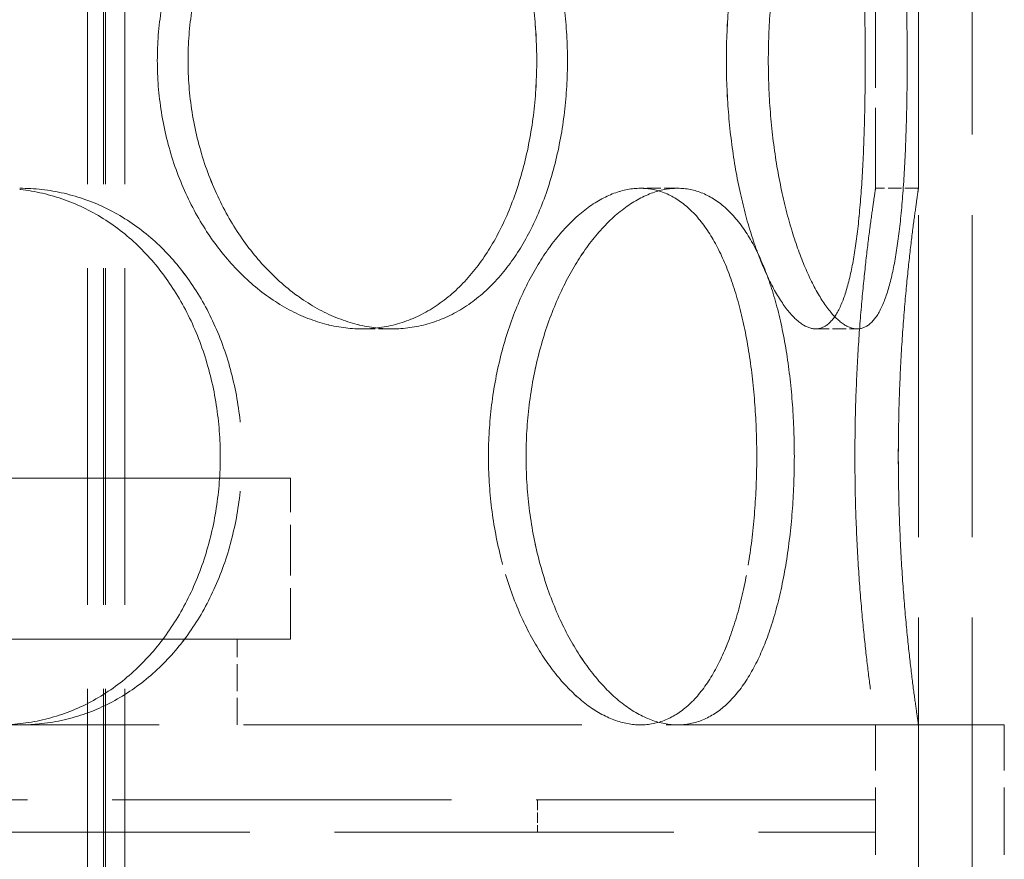
# Model space of a CAD drawing. Units: millimetres. Extents: x 0 to 9504, y 0 to 6720.
# Drawn here: x 5669 to 5761, y 5022 to 5100 of the extents above; entities that cross this region are included whole.
import ezdxf

# ---------------------------------------------------------------- set-up
doc = ezdxf.new("R2010")
doc.units = ezdxf.units.MM
doc.header["$LTSCALE"] = 16
doc.linetypes.add('DASHED_SPACE', pattern=[0.2067, 0.1654, -0.0413])
doc.layers.add('Hidden (ISO)', color=7, linetype='DASHED_SPACE', lineweight=9, true_color=0x0080c0)

msp = doc.modelspace()

# ---------------------------------------------------------------- linework, layer by layer
at = {"layer": 'Hidden (ISO)', "ltscale": 11.338897}
for p, q in [((5753.2169, 5014.1151), (5753.2169, 5614.1151)), ((5758.2169, 5014.1151), (5758.2169, 5614.1151))]:
    msp.add_line(p, q, dxfattribs=at)
at = {"layer": 'Hidden (ISO)', "ltscale": 11.852927}
for p, q in [((5675.7768, 5006.1151), (5675.7768, 5594.1151)), ((5675.7769, 5006.1151), (5675.7769, 5594.1151)), ((5677.2768, 5006.1151), (5677.2768, 5594.1151)), ((5677.2769, 5006.1151), (5677.2769, 5594.1151)), ((5677.4768, 5006.1151), (5677.4768, 5594.1151)), ((5677.4769, 5006.1151), (5677.4769, 5594.1151)), ((5679.2768, 5006.1151), (5679.2768, 5594.1151)), ((5679.2769, 5006.1151), (5679.2769, 5594.1151))]:
    msp.add_line(p, q, dxfattribs=at)
at = {"layer": 'Hidden (ISO)', "ltscale": 2.833136}
for p, q in [((5749.2169, 5084.1151), (5749.2169, 5107.9151)), ((5753.2169, 5084.1151), (5753.2169, 5107.9151))]:
    msp.add_line(p, q, dxfattribs=at)
at = {"layer": 'Hidden (ISO)'}
for p, q in [((5669.467, 5084.1151), (5669.4669, 5084.1151)), ((5730.7762, 5084.1151), (5730.7761, 5084.1151)), ((5704.1573, 5071.0151), (5704.1574, 5071.0151)), ((5747.5095, 5071.0151), (5747.5095, 5071.0151))]:
    msp.add_line(p, q, dxfattribs=at)
at = {"layer": 'Hidden (ISO)', "ltscale": 0.476074}
for p, q in [((5730.7761, 5084.1151), (5727.312, 5084.1151)), ((5753.2169, 5084.1151), (5749.2169, 5084.1151)), ((5704.1573, 5071.0151), (5701.3288, 5071.0151)), ((5743.6458, 5071.0151), (5747.5095, 5071.0151))]:
    msp.add_line(p, q, dxfattribs=at)
at = {"layer": 'Hidden (ISO)', "ltscale": 11.50465}
for p, q in [((5476.7169, 5057.1151), (5694.7169, 5057.1151)), ((5476.7169, 5042.1151), (5694.7169, 5042.1151))]:
    msp.add_line(p, q, dxfattribs=at)
at = {"layer": 'Hidden (ISO)', "ltscale": 1.785553}
msp.add_line((5694.7169, 5042.1151), (5694.7169, 5057.1151), dxfattribs=at)
at = {"layer": 'Hidden (ISO)', "ltscale": 0.952248}
msp.add_line((5689.7169, 5034.1151), (5689.7169, 5042.1151), dxfattribs=at)
at = {"layer": 'Hidden (ISO)', "ltscale": 11.907991}
msp.add_line((5761.2169, 5034.1151), (5410.2169, 5034.1151), dxfattribs=at)
at = {"layer": 'Hidden (ISO)', "ltscale": 2.380771}
for p, q in [((5749.2169, 5014.1151), (5749.2169, 5034.1151)), ((5753.2169, 5014.1151), (5753.2169, 5034.1151)), ((5758.2169, 5014.1151), (5758.2169, 5034.1151)), ((5761.2169, 5014.1151), (5761.2169, 5034.1151))]:
    msp.add_line(p, q, dxfattribs=at)
at = {"layer": 'Hidden (ISO)', "ltscale": 11.947136}
for p, q in [((5749.2169, 5027.1151), (5422.2169, 5027.1151)), ((5422.2169, 5024.1151), (5749.2169, 5024.1151))]:
    msp.add_line(p, q, dxfattribs=at)
at = {"layer": 'Hidden (ISO)', "ltscale": 0.357031}
for p, q in [((5717.7169, 5027.1151), (5717.7169, 5024.1151)), ((5749.2169, 5027.1151), (5749.2169, 5024.1151))]:
    msp.add_line(p, q, dxfattribs=at)
at = {"layer": 'Hidden (ISO)', "ltscale": 11.891493}
for points in [[(5682.2917, 5096.0151), (5682.2917, 5094.4429), (5682.4149, 5092.8178), (5682.9311, 5089.5867), (5683.324, 5087.9806), (5684.3554, 5084.9016), (5684.9945, 5083.4262), (5686.4579, 5080.6983), (5687.2821, 5079.4458), (5689.0201, 5077.229), (5689.9938, 5076.1884), (5692.088, 5074.3535), (5693.2082, 5073.5591), (5695.5131, 5072.2827), (5696.6996, 5071.7996), (5699.0516, 5071.1658), (5700.2171, 5071.0151), (5702.4405, 5071.0151), (5703.5732, 5071.1658), (5705.7906, 5071.7996), (5706.8755, 5072.2827), (5708.925, 5073.5591), (5709.8914, 5074.3535), (5711.6551, 5076.1884), (5712.4526, 5077.229), (5713.8496, 5079.4458), (5714.4971, 5080.6983), (5715.6286, 5083.4262), (5716.1129, 5084.9016), (5716.8867, 5087.9806), (5717.1769, 5089.5867), (5717.5571, 5092.8178), (5717.647, 5094.4429), (5717.647, 5097.5873), (5717.5571, 5099.2124), (5717.1769, 5102.4435), (5716.8867, 5104.0495), (5716.1129, 5107.1285), (5715.6286, 5108.6039), (5714.4971, 5111.3319), (5713.8496, 5112.5843), (5712.4526, 5114.8011), (5711.6551, 5115.8417), (5709.8914, 5117.6766), (5708.925, 5118.471), (5706.8755, 5119.7474), (5705.7906, 5120.2305), (5703.5732, 5120.8644), (5702.4405, 5121.0151), (5700.2171, 5121.0151), (5699.0516, 5120.8644), (5696.6996, 5120.2305), (5695.5131, 5119.7474), (5693.2082, 5118.471), (5692.088, 5117.6766), (5689.9938, 5115.8417), (5689.0201, 5114.8011), (5687.2821, 5112.5843), (5686.4579, 5111.3319), (5684.9945, 5108.6039), (5684.3554, 5107.1285), (5683.324, 5104.0495), (5682.9311, 5102.4435), (5682.4149, 5099.2124), (5682.2917, 5097.5873), (5682.2917, 5096.0151)], [(5682.2918, 5096.0151), (5682.2918, 5097.5873), (5682.415, 5099.2124), (5682.9313, 5102.4435), (5683.3241, 5104.0495), (5684.3555, 5107.1285), (5684.9947, 5108.6039), (5686.4581, 5111.3319), (5687.2822, 5112.5843), (5689.0202, 5114.8011), (5689.9939, 5115.8417), (5692.0881, 5117.6766), (5693.2083, 5118.471), (5695.5132, 5119.7474), (5696.6997, 5120.2305), (5699.0517, 5120.8644), (5700.2173, 5121.0151), (5702.4406, 5121.0151), (5703.5733, 5120.8644), (5705.7907, 5120.2305), (5706.8756, 5119.7474), (5708.9251, 5118.471), (5709.8915, 5117.6766), (5711.6552, 5115.8417), (5712.4527, 5114.8011), (5713.8497, 5112.5843), (5714.4972, 5111.3319), (5715.6287, 5108.6039), (5716.113, 5107.1285), (5716.8868, 5104.0495), (5717.177, 5102.4435), (5717.5572, 5099.2124), (5717.6471, 5097.5873), (5717.6471, 5094.4429), (5717.5572, 5092.8178), (5717.177, 5089.5867), (5716.8868, 5087.9806), (5716.113, 5084.9016), (5715.6287, 5083.4262), (5714.4972, 5080.6983), (5713.8497, 5079.4458), (5712.4527, 5077.229), (5711.6552, 5076.1884), (5709.8915, 5074.3535), (5708.9251, 5073.5591), (5706.8756, 5072.2827), (5705.7907, 5071.7996), (5703.5733, 5071.1658), (5702.4406, 5071.0151), (5700.2173, 5071.0151), (5699.0517, 5071.1658), (5696.6997, 5071.7996), (5695.5132, 5072.2827), (5693.2083, 5073.5591), (5692.0881, 5074.3535), (5689.9939, 5076.1884), (5689.0202, 5077.229), (5687.2822, 5079.4458), (5686.4581, 5080.6983), (5684.9947, 5083.4262), (5684.3555, 5084.9016), (5683.3241, 5087.9806), (5682.9313, 5089.5867), (5682.415, 5092.8178), (5682.2918, 5094.4429), (5682.2918, 5096.0151)], [(5748.2592, 5096.0151), (5748.2592, 5097.5873), (5748.2429, 5099.2124), (5748.1718, 5102.4435), (5748.1169, 5104.0495), (5747.9624, 5107.1285), (5747.8626, 5108.6039), (5747.6144, 5111.3319), (5747.4657, 5112.5843), (5747.1249, 5114.8011), (5746.9211, 5115.8417), (5746.4408, 5117.6766), (5746.1639, 5118.471), (5745.5415, 5119.7474), (5745.1952, 5120.2305), (5744.4508, 5120.8644), (5744.0527, 5121.0151), (5743.2389, 5121.0151), (5742.7958, 5120.8644), (5741.8676, 5120.2305), (5741.3826, 5119.7474), (5740.4112, 5118.471), (5739.9242, 5117.6766), (5738.9925, 5115.8417), (5738.548, 5114.8011), (5737.7413, 5112.5843), (5737.3513, 5111.3319), (5736.6497, 5108.6039), (5736.3383, 5107.1285), (5735.8321, 5104.0495), (5735.6369, 5102.4435), (5735.3799, 5099.2124), (5735.3182, 5097.5873), (5735.3182, 5094.4429), (5735.3799, 5092.8178), (5735.6369, 5089.5867), (5735.8321, 5087.9806), (5736.3383, 5084.9016), (5736.6497, 5083.4262), (5737.3513, 5080.6983), (5737.7413, 5079.4458), (5738.548, 5077.229), (5738.9925, 5076.1884), (5739.9242, 5074.3535), (5740.4112, 5073.5591), (5741.3826, 5072.2827), (5741.8676, 5071.7996), (5742.7958, 5071.1658), (5743.2389, 5071.0151), (5744.0527, 5071.0151), (5744.4508, 5071.1658), (5745.1952, 5071.7996), (5745.5415, 5072.2827), (5746.1639, 5073.5591), (5746.4408, 5074.3535), (5746.9211, 5076.1884), (5747.1249, 5077.229), (5747.4657, 5079.4458), (5747.6144, 5080.6983), (5747.8626, 5083.4262), (5747.9624, 5084.9016), (5748.1169, 5087.9806), (5748.1718, 5089.5867), (5748.2429, 5092.8178), (5748.2592, 5094.4429), (5748.2592, 5096.0151)], [(5735.3183, 5096.0151), (5735.3183, 5097.5873), (5735.38, 5099.2124), (5735.637, 5102.4435), (5735.8321, 5104.0495), (5736.3384, 5107.1285), (5736.6498, 5108.6039), (5737.3514, 5111.3319), (5737.7414, 5112.5843), (5738.548, 5114.8011), (5738.9926, 5115.8417), (5739.9243, 5117.6766), (5740.4112, 5118.471), (5741.3826, 5119.7474), (5741.8677, 5120.2305), (5742.7958, 5120.8644), (5743.2389, 5121.0151), (5744.0527, 5121.0151), (5744.4509, 5120.8644), (5745.1952, 5120.2305), (5745.5415, 5119.7474), (5746.164, 5118.471), (5746.4408, 5117.6766), (5746.9211, 5115.8417), (5747.1249, 5114.8011), (5747.4658, 5112.5843), (5747.6144, 5111.3319), (5747.8626, 5108.6039), (5747.9624, 5107.1285), (5748.1169, 5104.0495), (5748.1718, 5102.4435), (5748.2429, 5099.2124), (5748.2592, 5097.5873), (5748.2592, 5094.4429), (5748.2429, 5092.8178), (5748.1718, 5089.5867), (5748.1169, 5087.9806), (5747.9624, 5084.9016), (5747.8626, 5083.4262), (5747.6144, 5080.6983), (5747.4658, 5079.4458), (5747.1249, 5077.229), (5746.9211, 5076.1884), (5746.4408, 5074.3535), (5746.164, 5073.5591), (5745.5415, 5072.2827), (5745.1952, 5071.7996), (5744.4509, 5071.1658), (5744.0527, 5071.0151), (5743.2389, 5071.0151), (5742.7958, 5071.1658), (5741.8677, 5071.7996), (5741.3826, 5072.2827), (5740.4112, 5073.5591), (5739.9243, 5074.3535), (5738.9926, 5076.1884), (5738.548, 5077.229), (5737.7414, 5079.4458), (5737.3514, 5080.6983), (5736.6498, 5083.4262), (5736.3384, 5084.9016), (5735.8321, 5087.9806), (5735.637, 5089.5867), (5735.38, 5092.8178), (5735.3183, 5094.4429), (5735.3183, 5096.0151)], [(5644.8549, 5059.1151), (5644.8549, 5057.5429), (5644.9972, 5055.9178), (5645.5943, 5052.6867), (5646.0489, 5051.0806), (5647.2454, 5048.0016), (5647.9881, 5046.5262), (5649.6945, 5043.7983), (5650.6581, 5042.5458), (5652.6985, 5040.329), (5653.8454, 5039.2884), (5656.3247, 5037.4535), (5657.6569, 5036.6591), (5660.4137, 5035.3827), (5661.8405, 5034.8996), (5664.6863, 5034.2658), (5666.1053, 5034.1151), (5668.8284, 5034.1151), (5670.2241, 5034.2658), (5672.9748, 5034.8996), (5674.3297, 5035.3827), (5676.906, 5036.6591), (5678.1294, 5037.4535), (5680.375, 5039.2884), (5681.3973, 5040.329), (5683.1966, 5042.5458), (5684.0353, 5043.7983), (5685.507, 5046.5262), (5686.1402, 5048.0016), (5687.1546, 5051.0806), (5687.5366, 5052.6867), (5688.0375, 5055.9178), (5688.1562, 5057.5429), (5688.1562, 5060.6873), (5688.0375, 5062.3124), (5687.5366, 5065.5435), (5687.1546, 5067.1495), (5686.1402, 5070.2285), (5685.507, 5071.7039), (5684.0353, 5074.4319), (5683.1966, 5075.6843), (5681.3973, 5077.9011), (5680.375, 5078.9417), (5678.1294, 5080.7766), (5676.906, 5081.571), (5674.3297, 5082.8474), (5672.9748, 5083.3305), (5670.2241, 5083.9644), (5668.8284, 5084.1151), (5666.1053, 5084.1151), (5664.6863, 5083.9644), (5661.8405, 5083.3305), (5660.4137, 5082.8474), (5657.6569, 5081.571), (5656.3247, 5080.7766), (5653.8454, 5078.9417), (5652.6985, 5077.9011), (5650.6581, 5075.6843), (5649.6945, 5074.4319), (5647.9881, 5071.7039), (5647.2454, 5070.2285), (5646.0489, 5067.1495), (5645.5943, 5065.5435), (5644.9972, 5062.3124), (5644.8549, 5060.6873), (5644.8549, 5059.1151)], [(5688.1563, 5059.1151), (5688.1563, 5057.5429), (5688.0376, 5055.9178), (5687.5367, 5052.6867), (5687.1547, 5051.0806), (5686.1403, 5048.0016), (5685.5071, 5046.5262), (5684.0354, 5043.7983), (5683.1967, 5042.5458), (5681.3974, 5040.329), (5680.3751, 5039.2884), (5678.1295, 5037.4535), (5676.9061, 5036.6591), (5674.3299, 5035.3827), (5672.9749, 5034.8996), (5670.2243, 5034.2658), (5668.8285, 5034.1151), (5666.1055, 5034.1151), (5664.6865, 5034.2658), (5661.8407, 5034.8996), (5660.4139, 5035.3827), (5657.6571, 5036.6591), (5656.3249, 5037.4535), (5653.8456, 5039.2884), (5652.6987, 5040.329), (5650.6583, 5042.5458), (5649.6946, 5043.7983), (5647.9882, 5046.5262), (5647.2455, 5048.0016), (5646.049, 5051.0806), (5645.5944, 5052.6867), (5644.9974, 5055.9178), (5644.8551, 5057.5429), (5644.8551, 5060.6873), (5644.9974, 5062.3124), (5645.5944, 5065.5435), (5646.049, 5067.1495), (5647.2455, 5070.2285), (5647.9882, 5071.7039), (5649.6946, 5074.4319), (5650.6583, 5075.6843), (5652.6987, 5077.9011), (5653.8456, 5078.9417), (5656.3249, 5080.7766), (5657.6571, 5081.571), (5660.4139, 5082.8474), (5661.8407, 5083.3305), (5664.6865, 5083.9644), (5666.1055, 5084.1151), (5668.8285, 5084.1151), (5670.2243, 5083.9644), (5672.9749, 5083.3305), (5674.3299, 5082.8474), (5676.9061, 5081.571), (5678.1295, 5080.7766), (5680.3751, 5078.9417), (5681.3974, 5077.9011), (5683.1967, 5075.6843), (5684.0354, 5074.4319), (5685.5071, 5071.7039), (5686.1403, 5070.2285), (5687.1547, 5067.1495), (5687.5367, 5065.5435), (5688.0376, 5062.3124), (5688.1563, 5060.6873), (5688.1563, 5059.1151)], [(5713.147, 5059.1151), (5713.147, 5057.5429), (5713.2428, 5055.9178), (5713.643, 5052.6867), (5713.9474, 5051.0806), (5714.7433, 5048.0016), (5715.2354, 5046.5262), (5716.356, 5043.7983), (5716.9845, 5042.5458), (5718.3018, 5040.329), (5719.0359, 5039.2884), (5720.6022, 5037.4535), (5721.4342, 5036.6591), (5723.1301, 5035.3827), (5723.9953, 5034.8996), (5725.6933, 5034.2658), (5726.526, 5034.1151), (5728.0981, 5034.1151), (5728.8905, 5034.2658), (5730.4237, 5034.8996), (5731.1645, 5035.3827), (5732.5476, 5036.6591), (5733.1911, 5037.4535), (5734.3528, 5039.2884), (5734.871, 5040.329), (5735.7706, 5042.5458), (5736.1827, 5043.7983), (5736.8969, 5046.5262), (5737.1993, 5048.0016), (5737.6798, 5051.0806), (5737.8584, 5052.6867), (5738.0921, 5055.9178), (5738.147, 5057.5429), (5738.147, 5060.6873), (5738.0921, 5062.3124), (5737.8584, 5065.5435), (5737.6798, 5067.1495), (5737.1993, 5070.2285), (5736.8969, 5071.7039), (5736.1827, 5074.4319), (5735.7706, 5075.6843), (5734.871, 5077.9011), (5734.3528, 5078.9417), (5733.1911, 5080.7766), (5732.5476, 5081.571), (5731.1645, 5082.8474), (5730.4237, 5083.3305), (5728.8905, 5083.9644), (5728.0981, 5084.1151), (5726.526, 5084.1151), (5725.6933, 5083.9644), (5723.9953, 5083.3305), (5723.1301, 5082.8474), (5721.4342, 5081.571), (5720.6022, 5080.7766), (5719.0359, 5078.9417), (5718.3018, 5077.9011), (5716.9845, 5075.6843), (5716.356, 5074.4319), (5715.2354, 5071.7039), (5714.7433, 5070.2285), (5713.9474, 5067.1495), (5713.643, 5065.5435), (5713.2428, 5062.3124), (5713.147, 5060.6873), (5713.147, 5059.1151)], [(5738.1471, 5059.1151), (5738.1471, 5057.5429), (5738.0921, 5055.9178), (5737.8585, 5052.6867), (5737.6798, 5051.0806), (5737.1993, 5048.0016), (5736.897, 5046.5262), (5736.1828, 5043.7983), (5735.7707, 5042.5458), (5734.8711, 5040.329), (5734.3528, 5039.2884), (5733.1912, 5037.4535), (5732.5477, 5036.6591), (5731.1646, 5035.3827), (5730.4237, 5034.8996), (5728.8906, 5034.2658), (5728.0982, 5034.1151), (5726.526, 5034.1151), (5725.6933, 5034.2658), (5723.9954, 5034.8996), (5723.1302, 5035.3827), (5721.4342, 5036.6591), (5720.6023, 5037.4535), (5719.036, 5039.2884), (5718.3018, 5040.329), (5716.9846, 5042.5458), (5716.3561, 5043.7983), (5715.2355, 5046.5262), (5714.7434, 5048.0016), (5713.9475, 5051.0806), (5713.6431, 5052.6867), (5713.2429, 5055.9178), (5713.1471, 5057.5429), (5713.1471, 5060.6873), (5713.2429, 5062.3124), (5713.6431, 5065.5435), (5713.9475, 5067.1495), (5714.7434, 5070.2285), (5715.2355, 5071.7039), (5716.3561, 5074.4319), (5716.9846, 5075.6843), (5718.3018, 5077.9011), (5719.036, 5078.9417), (5720.6023, 5080.7766), (5721.4342, 5081.571), (5723.1302, 5082.8474), (5723.9954, 5083.3305), (5725.6933, 5083.9644), (5726.526, 5084.1151), (5728.0982, 5084.1151), (5728.8906, 5083.9644), (5730.4237, 5083.3305), (5731.1646, 5082.8474), (5732.5477, 5081.571), (5733.1912, 5080.7766), (5734.3528, 5078.9417), (5734.8711, 5077.9011), (5735.7707, 5075.6843), (5736.1828, 5074.4319), (5736.897, 5071.7039), (5737.1993, 5070.2285), (5737.6798, 5067.1495), (5737.8585, 5065.5435), (5738.0921, 5062.3124), (5738.1471, 5060.6873), (5738.1471, 5059.1151)], [(5747.2943, 5059.1151), (5747.2943, 5057.5429), (5747.3179, 5055.9178), (5747.4141, 5052.6867), (5747.4866, 5051.0806), (5747.6688, 5048.0016), (5747.7783, 5046.5262), (5748.013, 5043.7983), (5748.1379, 5042.5458), (5748.379, 5040.329), (5748.5036, 5039.2884), (5748.7373, 5037.4535), (5748.8461, 5036.6591), (5749.0267, 5035.3827), (5749.0985, 5034.8996), (5749.1937, 5034.2658), (5749.2169, 5034.1151), (5749.2169, 5034.1151), (5749.1937, 5034.2658), (5749.0985, 5034.8996), (5749.0267, 5035.3827), (5748.8461, 5036.6591), (5748.7373, 5037.4535), (5748.5037, 5039.2884), (5748.379, 5040.329), (5748.1379, 5042.5458), (5748.013, 5043.7983), (5747.7783, 5046.5262), (5747.6688, 5048.0016), (5747.4867, 5051.0806), (5747.4141, 5052.6867), (5747.3179, 5055.9178), (5747.2943, 5057.5429), (5747.2943, 5060.6873), (5747.3179, 5062.3124), (5747.4141, 5065.5435), (5747.4867, 5067.1495), (5747.6688, 5070.2285), (5747.7783, 5071.7039), (5748.013, 5074.4319), (5748.1379, 5075.6843), (5748.379, 5077.9011), (5748.5037, 5078.9417), (5748.7373, 5080.7766), (5748.8461, 5081.571), (5749.0267, 5082.8474), (5749.0985, 5083.3305), (5749.1937, 5083.9644), (5749.2169, 5084.1151), (5749.2169, 5084.1151), (5749.1937, 5083.9644), (5749.0985, 5083.3305), (5749.0267, 5082.8474), (5748.8461, 5081.571), (5748.7373, 5080.7766), (5748.5036, 5078.9417), (5748.379, 5077.9011), (5748.1379, 5075.6843), (5748.013, 5074.4319), (5747.7783, 5071.7039), (5747.6688, 5070.2285), (5747.4866, 5067.1495), (5747.4141, 5065.5435), (5747.3179, 5062.3124), (5747.2943, 5060.6873), (5747.2943, 5059.1151)]]:
    msp.add_open_spline(points, degree=3, knots=[0, 0, 0, 0, 0.4716585, 0.4716585, 0.9433169, 0.9433169, 1.4149754, 1.4149754, 1.8866339, 1.8866339, 2.3582835, 2.3582835, 2.829933, 2.829933, 3.3015826, 3.3015826, 3.7732322, 3.7732322, 4.2448818, 4.2448818, 4.7165314, 4.7165314, 5.188181, 5.188181, 5.6598305, 5.6598305, 6.131489, 6.131489, 6.6031475, 6.6031475, 7.074806, 7.074806, 7.5464644, 7.5464644, 8.0181229, 8.0181229, 8.4897814, 8.4897814, 8.9614398, 8.9614398, 9.4330983, 9.4330983, 9.9047479, 9.9047479, 10.3763975, 10.3763975, 10.848047, 10.848047, 11.3196966, 11.3196966, 11.7913462, 11.7913462, 12.2629958, 12.2629958, 12.7346454, 12.7346454, 13.206295, 13.206295, 13.6779534, 13.6779534, 14.1496119, 14.1496119, 14.6212704, 14.6212704, 15.0929288, 15.0929288, 15.0929288, 15.0929288], dxfattribs=at)
at = {"layer": 'Hidden (ISO)', "ltscale": 11.890656}
for points, knots in [([(5685.1529, 5096.0151), (5685.1529, 5097.5871), (5685.2757, 5099.2121), (5685.7903, 5102.4431), (5686.1819, 5104.0492), (5687.21, 5107.1282), (5687.8473, 5108.6037), (5689.3067, 5111.3317), (5690.1288, 5112.5842), (5691.8628, 5114.8012), (5692.8344, 5115.8418), (5694.9247, 5117.6767), (5696.0431, 5118.4711), (5698.345, 5119.7476), (5699.5302, 5120.2306), (5701.8806, 5120.8644), (5703.0457, 5121.0151), (5705.2689, 5121.0151), (5706.4018, 5120.8644), (5708.6208, 5120.2306), (5709.7069, 5119.7476), (5711.7595, 5118.4711), (5712.7278, 5117.6767), (5714.4956, 5115.8418), (5715.2952, 5114.8012), (5716.6964, 5112.5842), (5717.3461, 5111.3317), (5718.4816, 5108.6037), (5718.9678, 5107.1282), (5719.7447, 5104.0492), (5720.0362, 5102.4431), (5720.418, 5099.2121), (5720.5083, 5097.5871), (5720.5083, 5094.443), (5720.418, 5092.818), (5720.0362, 5089.587), (5719.7447, 5087.981), (5718.9678, 5084.9019), (5718.4816, 5083.4264), (5717.3461, 5080.6984), (5716.6964, 5079.4459), (5715.2952, 5077.2289), (5714.4956, 5076.1883), (5712.7278, 5074.3534), (5711.7595, 5073.559), (5709.7069, 5072.2826), (5708.6208, 5071.7996), (5706.4018, 5071.1657), (5705.2689, 5071.0151), (5703.0457, 5071.0151), (5701.8806, 5071.1657), (5699.5302, 5071.7996), (5698.345, 5072.2826), (5696.0431, 5073.559), (5694.9247, 5074.3534), (5692.8344, 5076.1883), (5691.8628, 5077.2289), (5690.1288, 5079.4459), (5689.3067, 5080.6984), (5687.8473, 5083.4264), (5687.21, 5084.9019), (5686.1819, 5087.981), (5685.7903, 5089.587), (5685.2757, 5092.818), (5685.1529, 5094.443), (5685.1529, 5096.0151)], [0, 0, 0, 0, 0.4716201, 0.4716201, 0.9432402, 0.9432402, 1.4148603, 1.4148603, 1.8864804, 1.8864804, 2.3580924, 2.3580924, 2.8297045, 2.8297045, 3.3013165, 3.3013165, 3.7729286, 3.7729286, 4.2445406, 4.2445406, 4.7161526, 4.7161526, 5.1877647, 5.1877647, 5.6593767, 5.6593767, 6.1309968, 6.1309968, 6.6026169, 6.6026169, 7.074237, 7.074237, 7.5458571, 7.5458571, 8.0174772, 8.0174772, 8.4890973, 8.4890973, 8.9607174, 8.9607174, 9.4323375, 9.4323375, 9.9039495, 9.9039495, 10.3755616, 10.3755616, 10.8471736, 10.8471736, 11.3187857, 11.3187857, 11.7903977, 11.7903977, 12.2620097, 12.2620097, 12.7336218, 12.7336218, 13.2052338, 13.2052338, 13.6768539, 13.6768539, 14.148474, 14.148474, 14.6200941, 14.6200941, 15.0917142, 15.0917142, 15.0917142, 15.0917142]), ([(5685.1531, 5096.0151), (5685.1531, 5094.443), (5685.2758, 5092.818), (5685.7904, 5089.587), (5686.182, 5087.981), (5687.2102, 5084.9019), (5687.8475, 5083.4264), (5689.3069, 5080.6984), (5690.1289, 5079.4459), (5691.8629, 5077.2289), (5692.8346, 5076.1883), (5694.9249, 5074.3534), (5696.0433, 5073.559), (5698.3451, 5072.2826), (5699.5303, 5071.7996), (5701.8807, 5071.1657), (5703.0458, 5071.0151), (5705.269, 5071.0151), (5706.402, 5071.1657), (5708.6209, 5071.7996), (5709.707, 5072.2826), (5711.7596, 5073.559), (5712.7279, 5074.3534), (5714.4957, 5076.1883), (5715.2953, 5077.2289), (5716.6965, 5079.4459), (5717.3462, 5080.6984), (5718.4817, 5083.4264), (5718.9679, 5084.9019), (5719.7448, 5087.981), (5720.0363, 5089.587), (5720.4181, 5092.818), (5720.5084, 5094.443), (5720.5084, 5097.5871), (5720.4181, 5099.2121), (5720.0363, 5102.4431), (5719.7448, 5104.0492), (5718.9679, 5107.1282), (5718.4817, 5108.6037), (5717.3462, 5111.3317), (5716.6965, 5112.5842), (5715.2953, 5114.8012), (5714.4957, 5115.8418), (5712.7279, 5117.6767), (5711.7596, 5118.4711), (5709.707, 5119.7476), (5708.6209, 5120.2306), (5706.402, 5120.8644), (5705.269, 5121.0151), (5703.0458, 5121.0151), (5701.8807, 5120.8644), (5699.5303, 5120.2306), (5698.3451, 5119.7476), (5696.0433, 5118.4711), (5694.9249, 5117.6767), (5692.8346, 5115.8418), (5691.8629, 5114.8012), (5690.1289, 5112.5842), (5689.3069, 5111.3317), (5687.8475, 5108.6037), (5687.2102, 5107.1282), (5686.182, 5104.0492), (5685.7904, 5102.4431), (5685.2758, 5099.2121), (5685.1531, 5097.5871), (5685.1531, 5096.0151)], [0, 0, 0, 0, 0.4716201, 0.4716201, 0.9432402, 0.9432402, 1.4148603, 1.4148603, 1.8864804, 1.8864804, 2.3580924, 2.3580924, 2.8297045, 2.8297045, 3.3013165, 3.3013165, 3.7729286, 3.7729286, 4.2445406, 4.2445406, 4.7161526, 4.7161526, 5.1877647, 5.1877647, 5.6593767, 5.6593767, 6.1309968, 6.1309968, 6.6026169, 6.6026169, 7.074237, 7.074237, 7.5458571, 7.5458571, 8.0174772, 8.0174772, 8.4890973, 8.4890973, 8.9607174, 8.9607174, 9.4323375, 9.4323375, 9.9039495, 9.9039495, 10.3755616, 10.3755616, 10.8471736, 10.8471736, 11.3187857, 11.3187857, 11.7903977, 11.7903977, 12.2620097, 12.2620097, 12.7336218, 12.7336218, 13.2052338, 13.2052338, 13.6768539, 13.6768539, 14.148474, 14.148474, 14.6200941, 14.6200941, 15.0917142, 15.0917142, 15.0917142, 15.0917142]), ([(5752.1677, 5096.0151), (5752.1677, 5094.443), (5752.1509, 5092.818), (5752.0775, 5089.587), (5752.0209, 5087.981), (5751.8622, 5084.9019), (5751.7598, 5083.4264), (5751.5061, 5080.6984), (5751.3545, 5079.4459), (5751.008, 5077.2289), (5750.8013, 5076.1883), (5750.3155, 5074.3534), (5750.0362, 5073.559), (5749.4095, 5072.2826), (5749.0615, 5071.7996), (5748.315, 5071.1657), (5747.9164, 5071.0151), (5747.1026, 5071.0151), (5746.6601, 5071.1657), (5745.7341, 5071.7996), (5745.2508, 5072.2826), (5744.2836, 5073.559), (5743.7991, 5074.3534), (5742.8728, 5076.1883), (5742.4311, 5077.2289), (5741.63, 5079.4459), (5741.243, 5080.6984), (5740.5468, 5083.4264), (5740.238, 5084.9019), (5739.736, 5087.981), (5739.5426, 5089.587), (5739.2879, 5092.818), (5739.2267, 5094.443), (5739.2267, 5097.5871), (5739.2879, 5099.2121), (5739.5426, 5102.4431), (5739.736, 5104.0492), (5740.238, 5107.1282), (5740.5468, 5108.6037), (5741.243, 5111.3317), (5741.63, 5112.5842), (5742.4311, 5114.8012), (5742.8728, 5115.8418), (5743.7991, 5117.6767), (5744.2836, 5118.4711), (5745.2508, 5119.7476), (5745.7341, 5120.2306), (5746.6601, 5120.8644), (5747.1026, 5121.0151), (5747.9164, 5121.0151), (5748.315, 5120.8644), (5749.0615, 5120.2306), (5749.4095, 5119.7476), (5750.0362, 5118.4711), (5750.3155, 5117.6767), (5750.8013, 5115.8418), (5751.008, 5114.8012), (5751.3545, 5112.5842), (5751.5061, 5111.3317), (5751.7598, 5108.6037), (5751.8622, 5107.1282), (5752.0209, 5104.0492), (5752.0775, 5102.4431), (5752.1509, 5099.2121), (5752.1677, 5097.5871), (5752.1677, 5096.0151)], [0, 0, 0, 0, 0.4716201, 0.4716201, 0.9432402, 0.9432402, 1.4148603, 1.4148603, 1.8864804, 1.8864804, 2.3580924, 2.3580924, 2.8297045, 2.8297045, 3.3013165, 3.3013165, 3.7729286, 3.7729286, 4.2445406, 4.2445406, 4.7161526, 4.7161526, 5.1877647, 5.1877647, 5.6593767, 5.6593767, 6.1309968, 6.1309968, 6.6026169, 6.6026169, 7.074237, 7.074237, 7.5458571, 7.5458571, 8.0174772, 8.0174772, 8.4890973, 8.4890973, 8.9607174, 8.9607174, 9.4323375, 9.4323375, 9.9039495, 9.9039495, 10.3755616, 10.3755616, 10.8471736, 10.8471736, 11.3187857, 11.3187857, 11.7903977, 11.7903977, 12.2620097, 12.2620097, 12.7336218, 12.7336218, 13.2052338, 13.2052338, 13.6768539, 13.6768539, 14.148474, 14.148474, 14.6200941, 14.6200941, 15.0917142, 15.0917142, 15.0917142, 15.0917142]), ([(5739.2268, 5096.0151), (5739.2268, 5094.443), (5739.288, 5092.818), (5739.5427, 5089.587), (5739.7361, 5087.981), (5740.2381, 5084.9019), (5740.5469, 5083.4264), (5741.243, 5080.6984), (5741.6301, 5079.4459), (5742.4312, 5077.2289), (5742.8728, 5076.1883), (5743.7992, 5074.3534), (5744.2836, 5073.559), (5745.2508, 5072.2826), (5745.7342, 5071.7996), (5746.6601, 5071.1657), (5747.1027, 5071.0151), (5747.9164, 5071.0151), (5748.315, 5071.1657), (5749.0616, 5071.7996), (5749.4095, 5072.2826), (5750.0362, 5073.559), (5750.3155, 5074.3534), (5750.8013, 5076.1883), (5751.008, 5077.2289), (5751.3545, 5079.4459), (5751.5061, 5080.6984), (5751.7598, 5083.4264), (5751.8622, 5084.9019), (5752.0209, 5087.981), (5752.0775, 5089.587), (5752.1509, 5092.818), (5752.1677, 5094.443), (5752.1677, 5097.5871), (5752.1509, 5099.2121), (5752.0775, 5102.4431), (5752.0209, 5104.0492), (5751.8622, 5107.1282), (5751.7598, 5108.6037), (5751.5061, 5111.3317), (5751.3545, 5112.5842), (5751.008, 5114.8012), (5750.8013, 5115.8418), (5750.3155, 5117.6767), (5750.0362, 5118.4711), (5749.4095, 5119.7476), (5749.0616, 5120.2306), (5748.315, 5120.8644), (5747.9164, 5121.0151), (5747.1027, 5121.0151), (5746.6601, 5120.8644), (5745.7342, 5120.2306), (5745.2508, 5119.7476), (5744.2836, 5118.4711), (5743.7992, 5117.6767), (5742.8728, 5115.8418), (5742.4312, 5114.8012), (5741.6301, 5112.5842), (5741.243, 5111.3317), (5740.5469, 5108.6037), (5740.2381, 5107.1282), (5739.7361, 5104.0492), (5739.5427, 5102.4431), (5739.288, 5099.2121), (5739.2268, 5097.5871), (5739.2268, 5096.0151)], [0, 0, 0, 0, 0.4716201, 0.4716201, 0.9432402, 0.9432402, 1.4148603, 1.4148603, 1.8864804, 1.8864804, 2.3580924, 2.3580924, 2.8297045, 2.8297045, 3.3013165, 3.3013165, 3.7729286, 3.7729286, 4.2445406, 4.2445406, 4.7161526, 4.7161526, 5.1877647, 5.1877647, 5.6593767, 5.6593767, 6.1309968, 6.1309968, 6.6026169, 6.6026169, 7.074237, 7.074237, 7.5458571, 7.5458571, 8.0174772, 8.0174772, 8.4890973, 8.4890973, 8.9607174, 8.9607174, 9.4323375, 9.4323375, 9.9039495, 9.9039495, 10.3755616, 10.3755616, 10.8471736, 10.8471736, 11.3187857, 11.3187857, 11.7903977, 11.7903977, 12.2620097, 12.2620097, 12.7336218, 12.7336218, 13.2052338, 13.2052338, 13.6768539, 13.6768539, 14.148474, 14.148474, 14.6200941, 14.6200941, 15.0917142, 15.0917142, 15.0917142, 15.0917142]), ([(5669.4669, 5084.1151), (5670.8283, 5084.1151), (5672.2242, 5083.9644), (5674.9759, 5083.3306), (5676.3317, 5082.8476), (5678.9101, 5081.5711), (5680.1349, 5080.7767), (5682.3834, 5078.9418), (5683.4073, 5077.9012), (5685.2096, 5075.6842), (5686.0499, 5074.4317), (5687.5244, 5071.7037), (5688.159, 5070.2282), (5689.1755, 5067.1492), (5689.5584, 5065.5431), (5690.0604, 5062.3121), (5690.1794, 5060.6871), (5690.1794, 5057.543), (5690.0604, 5055.918), (5689.5584, 5052.687), (5689.1755, 5051.081), (5688.159, 5048.0019), (5687.5244, 5046.5264), (5686.0499, 5043.7984), (5685.2096, 5042.5459), (5683.4073, 5040.3289), (5682.3834, 5039.2883), (5680.1349, 5037.4534), (5678.9101, 5036.659), (5676.3317, 5035.3826), (5674.9759, 5034.8996), (5672.2242, 5034.2657), (5670.8283, 5034.1151), (5669.4669, 5034.1151)], [3.7729286, 3.7729286, 3.7729286, 3.7729286, 4.2445406, 4.2445406, 4.7161526, 4.7161526, 5.1877647, 5.1877647, 5.6593767, 5.6593767, 6.1309968, 6.1309968, 6.6026169, 6.6026169, 7.074237, 7.074237, 7.5458571, 7.5458571, 8.0174772, 8.0174772, 8.4890973, 8.4890973, 8.9607174, 8.9607174, 9.4323375, 9.4323375, 9.9039495, 9.9039495, 10.3755616, 10.3755616, 10.8471736, 10.8471736, 11.3187857, 11.3187857, 11.3187857, 11.3187857]), ([(5669.467, 5034.1151), (5670.8284, 5034.1151), (5672.2244, 5034.2657), (5674.976, 5034.8996), (5676.3319, 5035.3826), (5678.9103, 5036.659), (5680.135, 5037.4534), (5682.3836, 5039.2883), (5683.4074, 5040.3289), (5685.2098, 5042.5459), (5686.05, 5043.7984), (5687.5246, 5046.5264), (5688.1591, 5048.0019), (5689.1757, 5051.081), (5689.5586, 5052.687), (5690.0605, 5055.918), (5690.1795, 5057.543), (5690.1795, 5059.1151), (5690.1795, 5060.6871), (5690.0605, 5062.3121), (5689.5586, 5065.5431), (5689.1757, 5067.1492), (5688.1591, 5070.2282), (5687.5246, 5071.7037), (5686.05, 5074.4317), (5685.2098, 5075.6842), (5683.4074, 5077.9012), (5682.3836, 5078.9418), (5680.135, 5080.7767), (5678.9103, 5081.5711), (5676.3319, 5082.8476), (5674.976, 5083.3306), (5672.2244, 5083.9644), (5670.8284, 5084.1151), (5669.467, 5084.1151)], [11.3187857, 11.3187857, 11.3187857, 11.3187857, 11.7903977, 11.7903977, 12.2620097, 12.2620097, 12.7336218, 12.7336218, 13.2052338, 13.2052338, 13.6768539, 13.6768539, 14.148474, 14.148474, 14.6200941, 14.6200941, 15.0917142, 15.0917142, 15.0917142, 15.5633343, 15.5633343, 16.0349544, 16.0349544, 16.5065745, 16.5065745, 16.9781946, 16.9781946, 17.4498067, 17.4498067, 17.9214187, 17.9214187, 18.3930307, 18.3930307, 18.8646428, 18.8646428, 18.8646428, 18.8646428]), ([(5730.7761, 5034.1151), (5729.9901, 5034.1151), (5729.158, 5034.2657), (5727.462, 5034.8996), (5726.5983, 5035.3826), (5724.9061, 5036.659), (5724.0764, 5037.4534), (5722.5149, 5039.2883), (5721.7833, 5040.3289), (5720.471, 5042.5459), (5719.8452, 5043.7984), (5718.7294, 5046.5264), (5718.2396, 5048.0019), (5717.4476, 5051.081), (5717.1447, 5052.687), (5716.7466, 5055.918), (5716.6513, 5057.543), (5716.6513, 5059.1151), (5716.6513, 5060.6871), (5716.7466, 5062.3121), (5717.1447, 5065.5431), (5717.4476, 5067.1492), (5718.2396, 5070.2282), (5718.7294, 5071.7037), (5719.8452, 5074.4317), (5720.471, 5075.6842), (5721.7833, 5077.9012), (5722.5149, 5078.9418), (5724.0764, 5080.7767), (5724.9061, 5081.5711), (5726.5983, 5082.8476), (5727.462, 5083.3306), (5729.158, 5083.9644), (5729.9901, 5084.1151), (5730.7761, 5084.1151)], [11.3187857, 11.3187857, 11.3187857, 11.3187857, 11.7903977, 11.7903977, 12.2620097, 12.2620097, 12.7336218, 12.7336218, 13.2052338, 13.2052338, 13.6768539, 13.6768539, 14.148474, 14.148474, 14.6200941, 14.6200941, 15.0917142, 15.0917142, 15.0917142, 15.5633343, 15.5633343, 16.0349544, 16.0349544, 16.5065745, 16.5065745, 16.9781946, 16.9781946, 17.4498067, 17.4498067, 17.9214187, 17.9214187, 18.3930307, 18.3930307, 18.8646428, 18.8646428, 18.8646428, 18.8646428]), ([(5730.7761, 5084.1151), (5731.5622, 5084.1151), (5732.355, 5083.9644), (5733.8901, 5083.3306), (5734.6324, 5082.8476), (5736.0193, 5081.5711), (5736.6651, 5080.7767), (5737.8316, 5078.9418), (5738.3525, 5077.9012), (5739.2572, 5075.6842), (5739.672, 5074.4317), (5740.3911, 5071.7037), (5740.6957, 5070.2282), (5741.1801, 5067.1492), (5741.3603, 5065.5431), (5741.5959, 5062.3121), (5741.6513, 5060.6871), (5741.6513, 5057.543), (5741.5959, 5055.918), (5741.3603, 5052.687), (5741.1801, 5051.081), (5740.6957, 5048.0019), (5740.3911, 5046.5264), (5739.672, 5043.7984), (5739.2572, 5042.5459), (5738.3525, 5040.3289), (5737.8316, 5039.2883), (5736.6651, 5037.4534), (5736.0193, 5036.659), (5734.6324, 5035.3826), (5733.8901, 5034.8996), (5732.355, 5034.2657), (5731.5622, 5034.1151), (5730.7761, 5034.1151)], [3.7729286, 3.7729286, 3.7729286, 3.7729286, 4.2445406, 4.2445406, 4.7161526, 4.7161526, 5.1877647, 5.1877647, 5.6593767, 5.6593767, 6.1309968, 6.1309968, 6.6026169, 6.6026169, 7.074237, 7.074237, 7.5458571, 7.5458571, 8.0174772, 8.0174772, 8.4890973, 8.4890973, 8.9607174, 8.9607174, 9.4323375, 9.4323375, 9.9039495, 9.9039495, 10.3755616, 10.3755616, 10.8471736, 10.8471736, 11.3187857, 11.3187857, 11.3187857, 11.3187857]), ([(5730.7762, 5034.1151), (5731.5622, 5034.1151), (5732.3551, 5034.2657), (5733.8901, 5034.8996), (5734.6325, 5035.3826), (5736.0193, 5036.659), (5736.6651, 5037.4534), (5737.8317, 5039.2883), (5738.3526, 5040.3289), (5739.2573, 5042.5459), (5739.672, 5043.7984), (5740.3912, 5046.5264), (5740.6958, 5048.0019), (5741.1801, 5051.081), (5741.3603, 5052.687), (5741.596, 5055.918), (5741.6514, 5057.543), (5741.6514, 5059.1151), (5741.6514, 5060.6871), (5741.596, 5062.3121), (5741.3603, 5065.5431), (5741.1801, 5067.1492), (5740.6958, 5070.2282), (5740.3912, 5071.7037), (5739.672, 5074.4317), (5739.2573, 5075.6842), (5738.3526, 5077.9012), (5737.8317, 5078.9418), (5736.6651, 5080.7767), (5736.0193, 5081.5711), (5734.6325, 5082.8476), (5733.8901, 5083.3306), (5732.3551, 5083.9644), (5731.5622, 5084.1151), (5730.7762, 5084.1151)], [11.3187857, 11.3187857, 11.3187857, 11.3187857, 11.7903977, 11.7903977, 12.2620097, 12.2620097, 12.7336218, 12.7336218, 13.2052338, 13.2052338, 13.6768539, 13.6768539, 14.148474, 14.148474, 14.6200941, 14.6200941, 15.0917142, 15.0917142, 15.0917142, 15.5633343, 15.5633343, 16.0349544, 16.0349544, 16.5065745, 16.5065745, 16.9781946, 16.9781946, 17.4498067, 17.4498067, 17.9214187, 17.9214187, 18.3930307, 18.3930307, 18.8646428, 18.8646428, 18.8646428, 18.8646428]), ([(5753.2169, 5034.1151), (5753.2169, 5034.1151), (5753.1942, 5034.2657), (5753.1013, 5034.8996), (5753.0312, 5035.3826), (5752.855, 5036.659), (5752.7488, 5037.4534), (5752.5208, 5039.2883), (5752.3991, 5040.3289), (5752.1638, 5042.5459), (5752.0419, 5043.7984), (5751.8129, 5046.5264), (5751.706, 5048.0019), (5751.5284, 5051.081), (5751.4576, 5052.687), (5751.3637, 5055.918), (5751.3407, 5057.543), (5751.3407, 5059.1151), (5751.3407, 5060.6871), (5751.3637, 5062.3121), (5751.4576, 5065.5431), (5751.5284, 5067.1492), (5751.706, 5070.2282), (5751.8129, 5071.7037), (5752.0419, 5074.4317), (5752.1638, 5075.6842), (5752.3991, 5077.9012), (5752.5208, 5078.9418), (5752.7488, 5080.7767), (5752.855, 5081.5711), (5753.0312, 5082.8476), (5753.1013, 5083.3306), (5753.1942, 5083.9644), (5753.2169, 5084.1151), (5753.2169, 5084.1151)], [11.3187857, 11.3187857, 11.3187857, 11.3187857, 11.7903977, 11.7903977, 12.2620097, 12.2620097, 12.7336218, 12.7336218, 13.2052338, 13.2052338, 13.6768539, 13.6768539, 14.148474, 14.148474, 14.6200941, 14.6200941, 15.0917142, 15.0917142, 15.0917142, 15.5633343, 15.5633343, 16.0349544, 16.0349544, 16.5065745, 16.5065745, 16.9781946, 16.9781946, 17.4498067, 17.4498067, 17.9214187, 17.9214187, 18.3930307, 18.3930307, 18.8646428, 18.8646428, 18.8646428, 18.8646428]), ([(5753.2169, 5084.1151), (5753.2169, 5084.1151), (5753.1942, 5083.9644), (5753.1013, 5083.3306), (5753.0313, 5082.8476), (5752.855, 5081.5711), (5752.7488, 5080.7767), (5752.5208, 5078.9418), (5752.3991, 5077.9012), (5752.1638, 5075.6842), (5752.0419, 5074.4317), (5751.8129, 5071.7037), (5751.7061, 5070.2282), (5751.5284, 5067.1492), (5751.4576, 5065.5431), (5751.3637, 5062.3121), (5751.3408, 5060.6871), (5751.3408, 5057.543), (5751.3637, 5055.918), (5751.4576, 5052.687), (5751.5284, 5051.081), (5751.7061, 5048.0019), (5751.8129, 5046.5264), (5752.0419, 5043.7984), (5752.1638, 5042.5459), (5752.3991, 5040.3289), (5752.5208, 5039.2883), (5752.7488, 5037.4534), (5752.855, 5036.659), (5753.0313, 5035.3826), (5753.1013, 5034.8996), (5753.1942, 5034.2657), (5753.2169, 5034.1151), (5753.2169, 5034.1151)], [3.7729286, 3.7729286, 3.7729286, 3.7729286, 4.2445406, 4.2445406, 4.7161526, 4.7161526, 5.1877647, 5.1877647, 5.6593767, 5.6593767, 6.1309968, 6.1309968, 6.6026169, 6.6026169, 7.074237, 7.074237, 7.5458571, 7.5458571, 8.0174772, 8.0174772, 8.4890973, 8.4890973, 8.9607174, 8.9607174, 9.4323375, 9.4323375, 9.9039495, 9.9039495, 10.3755616, 10.3755616, 10.8471736, 10.8471736, 11.3187857, 11.3187857, 11.3187857, 11.3187857])]:
    msp.add_open_spline(points, degree=3, knots=knots, dxfattribs=at)
at = {"layer": 'Hidden (ISO)', "ltscale": 11.890606}
msp.add_open_spline([(5730.7761, 5084.1151), (5729.9901, 5084.1151), (5729.158, 5083.9644), (5727.4621, 5083.3306), (5726.5984, 5082.8476), (5724.9062, 5081.5711), (5724.0765, 5080.7767), (5722.515, 5078.9418), (5721.7834, 5077.9012), (5720.4711, 5075.6842), (5719.8453, 5074.4317), (5718.7295, 5071.7037), (5718.2397, 5070.2282), (5717.4477, 5067.1492), (5717.1448, 5065.5431), (5716.7467, 5062.3121), (5716.6514, 5060.6871), (5716.6514, 5057.543), (5716.7467, 5055.918), (5717.1448, 5052.687), (5717.4477, 5051.081), (5718.2397, 5048.0019), (5718.7295, 5046.5264), (5719.8453, 5043.7984), (5720.4711, 5042.5459), (5721.7834, 5040.3289), (5722.515, 5039.2883), (5724.0765, 5037.4534), (5724.9062, 5036.659), (5726.5984, 5035.3826), (5727.4621, 5034.8996), (5729.158, 5034.2657), (5729.9901, 5034.1151), (5730.7761, 5034.1151)], degree=3, knots=[3.7729454, 3.7729454, 3.7729454, 3.7729454, 4.2445406, 4.2445406, 4.7161526, 4.7161526, 5.1877647, 5.1877647, 5.6593767, 5.6593767, 6.1309968, 6.1309968, 6.6026169, 6.6026169, 7.074237, 7.074237, 7.5458571, 7.5458571, 8.0174772, 8.0174772, 8.4890973, 8.4890973, 8.9607174, 8.9607174, 9.4323375, 9.4323375, 9.9039495, 9.9039495, 10.3755616, 10.3755616, 10.8471736, 10.8471736, 11.3187688, 11.3187688, 11.3187688, 11.3187688], dxfattribs=at)

doc.saveas('drawing.dxf')
